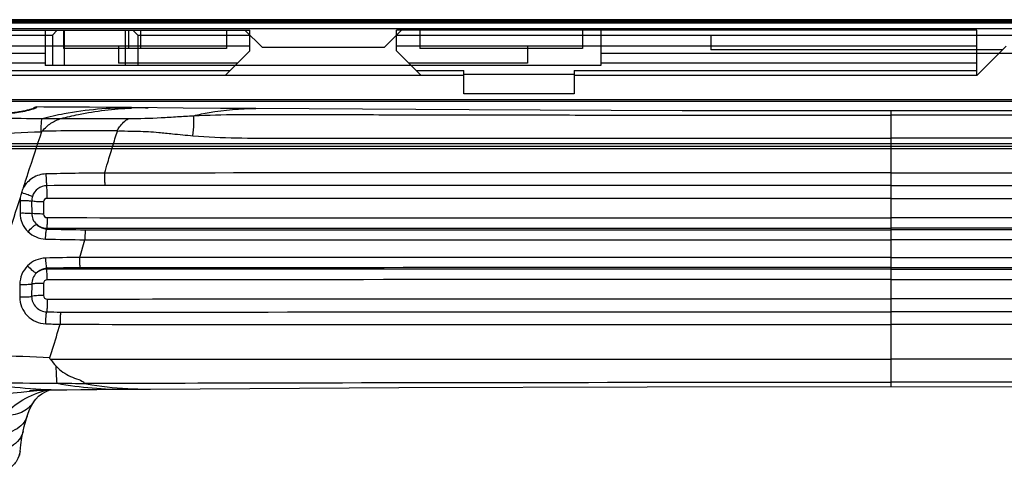
# Model space of a CAD drawing. Units: millimetres. Extents: x 0 to 559, y 0 to 432.
# Drawn here: x 339 to 355, y 267 to 275 of the extents above; entities that cross this region are included whole.
import ezdxf

# ---------------------------------------------------------------- set-up
doc = ezdxf.new("R2010")
doc.units = ezdxf.units.MM
doc.header["$LTSCALE"] = 30.734
for name, color, linetype in [('3_ALL_AXES', 7, 'CONTINUOUS'), ('6_ALL_SURFS', 7, 'CONTINUOUS'), ('7_ALL_FEATURES', 7, 'CONTINUOUS')]:
    doc.layers.add(name, color=color, linetype=linetype)

msp = doc.modelspace()

# ---------------------------------------------------------------- linework, layer by layer
at = {"layer": '3_ALL_AXES', "color": 7, "linetype": 'Continuous'}
for p, q in [((341.5018, 273.0799), (340.6578, 273.087)), ((340.887, 273.0849), (340.931, 273.0847)), ((339.0289, 272.9106), (339.1974, 272.9091)), ((339.5074, 272.9094), (339.5098, 272.91)), ((353.0721, 268.5328), (353.0721, 273.0328)), ((338.8388, 271.5695), (338.839, 271.3658)), ((339.0272, 271.561), (339.0282, 271.3596)), ((339.2201, 271.5458), (339.2204, 271.3494)), ((339.2722, 271.1036), (339.2723, 271.1184)), ((339.8132, 270.6394), (339.8973, 270.9293)), ((339.897, 270.9282), (353.0721, 270.9279)), ((366.2473, 270.9282), (353.0721, 270.9279)), ((353.0721, 270.6376), (339.8128, 270.6381)), ((353.0721, 270.6376), (366.3315, 270.6381)), ((339.2722, 270.4622), (339.2723, 270.4475)), ((338.8337, 270.2001), (338.832, 269.9959)), ((339.0279, 270.2057), (339.027, 270.0045)), ((339.2204, 270.2152), (339.22, 270.0191)), ((338.9909, 268.4555), (339.0002, 268.4565)), ((338.9909, 268.4558), (339.0002, 268.4565)), ((339.49, 268.478), (339.6028, 268.4791)), ((340.0938, 268.4831), (340.5961, 268.4869)), ((340.5942, 268.4986), (340.5964, 268.4985)), ((340.5942, 268.4986), (340.5964, 268.4984)), ((340.5961, 268.4869), (340.9704, 268.4896)), ((340.9304, 268.4895), (340.9704, 268.4896)), ((339.056, 268.274), (339.0559, 268.2738)), ((338.8317, 267.4133), (338.8373, 267.4732))]:
    msp.add_line(p, q, dxfattribs=at)
for points in [[(339.0526, 273.0713), (339.0464, 273.0691), (339.039, 273.0667), (339.0306, 273.064), (339.021, 273.061), (339.0103, 273.0579), (338.9984, 273.0545), (338.9855, 273.051), (338.9714, 273.0473), (338.9562, 273.0434), (338.9399, 273.0395), (338.9225, 273.0355), (338.904, 273.0315), (338.8844, 273.0275), (338.8637, 273.0236), (338.842, 273.0198), (338.8193, 273.0162), (338.7956, 273.0127), (338.7711, 273.0096), (338.7456, 273.0068), (338.7195, 273.0044), (338.6928, 273.0025), (338.6656, 273.0011)], [(339.0903, 273.0944), (339.0764, 273.0893), (339.0637, 273.0818), (339.0526, 273.072), (339.0518, 273.071)], [(339.0663, 273.0766), (339.0665, 273.0767), (339.0663, 273.0766), (339.0646, 273.0759), (339.0618, 273.0747), (339.0578, 273.0732), (339.0526, 273.0713)], [(339.1109, 273.0971), (339.1049, 273.0969), (339.0903, 273.0944)], [(340.6578, 273.087), (340.3367, 273.0898), (339.974, 273.0927), (339.6035, 273.0952), (339.2237, 273.0969), (339.1109, 273.0971)], [(342.6934, 273.0707), (342.1124, 273.0751), (341.5018, 273.0799)], [(353.0721, 273.0328), (349.6599, 273.0369), (346.1794, 273.0495), (342.6934, 273.0707)], [(340.424, 272.7059), (340.4258, 272.7054), (340.4275, 272.7047), (340.4289, 272.7037)], [(353.0721, 270.6376), (350.0942, 270.6376), (346.9602, 270.6377), (343.5585, 270.6378), (339.8128, 270.6381)], [(353.0721, 270.6376), (356.0501, 270.6376), (359.1841, 270.6377), (362.5858, 270.6378), (366.3315, 270.6381)], [(338.9899, 268.4677), (338.9947, 268.468), (339.0049, 268.4684), (339.0215, 268.4691), (339.045, 268.4699), (339.075, 268.4709), (339.1109, 268.4719), (339.1521, 268.4729), (339.1982, 268.4738), (339.2488, 268.4748), (339.3034, 268.4757), (339.3619, 268.4765), (339.4242, 268.4773), (339.49, 268.478)], [(339.0559, 268.2738), (339.0941, 268.3256), (339.1401, 268.3725), (339.1923, 268.4119), (339.2555, 268.4474), (339.3236, 268.476)], [(339.6028, 268.4791), (339.832, 268.481), (340.0938, 268.4831)], [(340.9704, 268.4896), (345.0278, 268.5137), (349.0874, 268.5281), (353.0721, 268.5328)], [(338.9521, 268.0457), (338.9702, 268.098), (338.9977, 268.1655), (339.0285, 268.2277), (339.056, 268.274)], [(338.8877, 267.8021), (338.9055, 267.8804), (338.9303, 267.974), (338.9521, 268.0456)], [(338.8373, 267.4732), (338.8492, 267.5773), (338.868, 267.6998), (338.8877, 267.8021)]]:
    msp.add_lwpolyline(points, dxfattribs=at)
for centre, radius, start, end in [((339.1107, 273.0113), 0.0804, 91.08318, 103.57693), ((340.8824, 267.5), 5.5849, 89.95296, 92.30297), ((340.2468, 485.0523), 212.1439, 269.800556, 270.09792), ((339.0009, 277.34), 4.6496, 272.25811, 272.37963), ((340.0366, 164.051), 108.6556, 89.795713, 90.441165), ((340.3878, 229.3241), 42.6945, 90.22765, 91.51245), ((340.3898, 153.7522), 118.0648, 90.080056, 90.541436), ((339.2754, 271.5673), 0.4365, 173.2104, 179.70331), ((339.2795, 271.561), 0.2523, 162.28786, 179.98529), ((340.1918, 305.8234), 34.732, 268.48268, 269.52794), ((340.3694, 316.5122), 45.5853, 268.59773, 269.40662), ((339.9794, 244.7306), 25.9093, 90.36757, 91.60566), ((340.1106, 239.6901), 30.7835, 90.53758, 91.56078), ((339.7355, 304.8021), 35.0544, 269.2451, 269.61792), ((339.8846, 290.4645), 20.9181, 268.27932, 268.92748), ((339.5389, 275.4799), 7.0011, 259.39384, 270.52267), ((338.8371, 230.0014), 38.5878, 88.38451, 89.09723), ((340.5455, 274.736), 6.2493, 259.85817, 270.46413), ((340.9162, 274.3782), 5.8884, 260.30921, 266.8654), ((338.0763, 276.9342), 8.5278, 276.21997, 276.98025), ((340.9261, 274.5466), 6.0571, 266.8793, 270.03977)]:
    msp.add_arc(centre, radius, start, end, dxfattribs=at)
for points, knots in [([(338.6677, 272.9979), (338.7051, 272.9995), (338.8331, 273.0108), (338.9597, 273.0377), (339.0465, 273.0651)], [0, 0, 0, 0, 0.2917266, 1, 1, 1, 1]), ([(339.0465, 273.0651), (339.0553, 273.0679), (339.0707, 273.0729), (339.0907, 273.0802), (339.1021, 273.0858), (339.1089, 273.0896), (339.1092, 273.0917)], [0, 0, 0, 0, 0.4061869, 0.7107356, 0.9082292, 1, 1, 1, 1]), ([(339.1092, 273.0917), (339.1093, 273.0925), (339.1098, 273.094), (339.1098, 273.0971), (339.1109, 273.0971)], [0, 0, 0, 0, 0.4296624, 1, 1, 1, 1]), ([(339.1974, 272.9091), (339.3168, 272.9399), (339.7963, 273.0474), (340.2899, 273.0902), (340.6578, 273.087)], [0, 0, 0, 0, 0.2510787, 1, 1, 1, 1]), ([(339.5083, 272.9096), (339.6025, 272.9342), (339.9804, 273.0221), (340.3677, 273.0687), (340.658, 273.0804)], [0, 0, 0, 0, 0.25104, 1, 1, 1, 1]), ([(341.6754, 272.9546), (341.759, 272.9747), (342.0939, 273.0445), (342.4374, 273.0726), (342.6934, 273.0707)], [0, 0, 0, 0, 0.2513598, 1, 1, 1, 1]), ([(338.1096, 272.9212), (338.1848, 272.9202), (338.4913, 272.9162), (338.7977, 272.9127), (339.0289, 272.9106)], [0, 0, 0, 0, 0.2456406, 1, 1, 1, 1]), ([(339.1841, 272.694), (339.1836, 272.7361), (339.185, 272.8079), (339.191, 272.88), (339.1974, 272.9091)], [0, 0, 0, 0, 0.5857667, 1, 1, 1, 1]), ([(339.1974, 272.9091), (339.2749, 272.9089), (339.3782, 272.9106), (339.4816, 272.9093), (339.5074, 272.9094)], [0, 0, 0, 0, 0.7498039, 1, 1, 1, 1]), ([(339.2, 272.7034), (339.2229, 272.7267), (339.2667, 272.7739), (339.3639, 272.8532), (339.4495, 272.8934), (339.5082, 272.9096)], [0, 0, 0, 0, 0.2617193, 0.5135537, 1, 1, 1, 1]), ([(340.424, 272.7059), (340.4358, 272.7284), (340.4835, 272.8073), (340.5518, 272.8746), (340.6093, 272.9087)], [0, 0, 0, 0, 0.2753305, 1, 1, 1, 1]), ([(340.6093, 272.9087), (340.7875, 272.9095), (341.0544, 272.9164), (341.4094, 272.9402), (341.5868, 272.95), (341.6754, 272.9546)], [0, 0, 0, 0, 0.5007042, 0.7503551, 1, 1, 1, 1]), ([(341.6627, 272.6275), (341.6694, 272.6919), (341.6779, 272.8006), (341.6803, 272.9103), (341.6754, 272.9546)], [0, 0, 0, 0, 0.5923244, 1, 1, 1, 1]), ([(341.6754, 272.9546), (342.1494, 272.9791), (343.0996, 272.9743), (344.5235, 272.9722), (345.9481, 272.9692), (347.3728, 272.967), (348.7975, 272.9651), (350.6973, 272.9634), (352.1222, 272.9629), (353.0721, 272.9629)], [0, 0, 0, 0, 0.1249343, 0.2499143, 0.374908, 0.499913, 0.624927, 0.7499477, 1, 1, 1, 1]), ([(364.4689, 272.9546), (363.9949, 272.9791), (363.0447, 272.9743), (361.6208, 272.9722), (360.1962, 272.9692), (358.7715, 272.967), (357.3468, 272.9651), (355.447, 272.9634), (354.0221, 272.9629), (353.0721, 272.9629)], [0, 0, 0, 0, 0.1249343, 0.2499143, 0.374908, 0.499913, 0.624927, 0.7499477, 1, 1, 1, 1]), ([(336.9003, 272.5423), (337.0823, 272.5601), (337.8423, 272.6271), (338.6044, 272.6705), (339.1841, 272.694)], [0, 0, 0, 0, 0.2396026, 1, 1, 1, 1]), ([(338.8917, 271.7749), (338.9162, 271.8522), (339.0152, 272.1593), (339.1166, 272.4655), (339.194, 272.6944)], [0, 0, 0, 0, 0.2512965, 1, 1, 1, 1]), ([(340.2182, 272.0183), (340.2359, 272.0758), (340.2788, 272.2195), (340.3497, 272.4477), (340.4013, 272.619), (340.4289, 272.7037)], [0, 0, 0, 0, 0.2517065, 0.627214, 1, 1, 1, 1]), ([(340.4288, 272.7036), (340.4669, 272.7066), (340.5783, 272.7046), (340.8039, 272.7032), (341.0658, 272.6881), (341.3651, 272.6552), (341.551, 272.6372), (341.6627, 272.6275)], [0, 0, 0, 0, 0.0927341, 0.2696821, 0.5473259, 0.728097, 1, 1, 1, 1]), ([(341.6627, 272.6275), (342.1358, 272.5863), (343.0879, 272.5907), (344.5128, 272.5893), (345.9393, 272.5898), (347.3656, 272.5897), (348.7921, 272.5897), (350.6943, 272.5896), (352.121, 272.5895), (353.0721, 272.5895)], [0, 0, 0, 0, 0.1248705, 0.2498496, 0.3748468, 0.4998592, 0.6248837, 0.7499174, 1, 1, 1, 1]), ([(364.4816, 272.6275), (364.0085, 272.5863), (363.0564, 272.5907), (361.6315, 272.5893), (360.205, 272.5898), (358.7787, 272.5897), (357.3522, 272.5897), (355.45, 272.5896), (354.0233, 272.5895), (353.0721, 272.5895)], [0, 0, 0, 0, 0.1248705, 0.2498496, 0.3748468, 0.4998592, 0.6248837, 0.7499174, 1, 1, 1, 1]), ([(339.2609, 272.0038), (339.1862, 272.0018), (339.0352, 271.9564), (338.9278, 271.8416), (338.892, 271.7758)], [0, 0, 0, 0, 0.499509, 1, 1, 1, 1]), ([(339.2609, 272.0038), (339.261, 271.966), (339.2635, 271.902), (339.2683, 271.8376), (339.2741, 271.8118)], [0, 0, 0, 0, 0.5879823, 1, 1, 1, 1]), ([(340.2182, 272.0183), (340.2178, 271.978), (340.2191, 271.9109), (340.2213, 271.8435), (340.2254, 271.8169)], [0, 0, 0, 0, 0.5996096, 1, 1, 1, 1]), ([(353.0721, 272.0224), (352.0006, 272.0224), (347.7158, 272.0221), (343.4311, 272.0203), (340.218, 272.0178)], [0, 0, 0, 0, 0.2500963, 1, 1, 1, 1]), ([(353.0721, 272.0224), (354.1437, 272.0224), (358.4285, 272.0221), (362.7132, 272.0203), (365.9263, 272.0178)], [0, 0, 0, 0, 0.2500963, 1, 1, 1, 1]), ([(339.2741, 271.8118), (339.2229, 271.811), (339.1184, 271.7764), (339.0548, 271.6865), (339.0392, 271.6377)], [0, 0, 0, 0, 0.4998835, 1, 1, 1, 1]), ([(339.2806, 271.6048), (339.2808, 271.6456), (339.2799, 271.7146), (339.2775, 271.7837), (339.2741, 271.8118)], [0, 0, 0, 0, 0.5900722, 1, 1, 1, 1]), ([(353.0721, 271.8159), (352.0011, 271.8159), (347.7187, 271.816), (343.4362, 271.8165), (340.2248, 271.8169)], [0, 0, 0, 0, 0.2501012, 1, 1, 1, 1]), ([(353.0721, 271.8159), (354.1432, 271.8159), (358.4256, 271.816), (362.7081, 271.8165), (365.9195, 271.8169)], [0, 0, 0, 0, 0.2501012, 1, 1, 1, 1]), ([(338.0265, 269.0547), (338.0637, 269.1578), (338.1313, 269.3675), (338.2312, 269.6838), (338.3343, 270.0022), (338.435, 270.3237), (338.5361, 270.6469), (338.6721, 271.0792), (338.7723, 271.4044), (338.8423, 271.6202)], [0, 0, 0, 0, 0.1220745, 0.2454192, 0.369743, 0.4949538, 0.6208204, 0.7471128, 1, 1, 1, 1]), ([(338.8652, 271.6999), (338.8997, 271.6893), (338.9581, 271.6697), (339.0161, 271.6486), (339.0392, 271.6377)], [0, 0, 0, 0, 0.5860895, 1, 1, 1, 1]), ([(338.8388, 271.5695), (338.8759, 271.5704), (338.9387, 271.5696), (339.0019, 271.5664), (339.0272, 271.5613)], [0, 0, 0, 0, 0.5894317, 1, 1, 1, 1]), ([(339.2201, 271.5473), (339.182, 271.5471), (339.1176, 271.5491), (339.0528, 271.5544), (339.0272, 271.561)], [0, 0, 0, 0, 0.5907206, 1, 1, 1, 1]), ([(339.2806, 271.6048), (339.2653, 271.6048), (339.2333, 271.5925), (339.2206, 271.561), (339.2201, 271.5458)], [0, 0, 0, 0, 0.5011917, 1, 1, 1, 1]), ([(353.0721, 271.6), (351.9223, 271.6), (347.3251, 271.6004), (342.7279, 271.6024), (339.2806, 271.6048)], [0, 0, 0, 0, 0.2501237, 1, 1, 1, 1]), ([(353.0721, 271.6), (354.222, 271.6), (358.8192, 271.6004), (363.4164, 271.6024), (366.8637, 271.6048)], [0, 0, 0, 0, 0.2501237, 1, 1, 1, 1]), ([(338.839, 271.3658), (338.8761, 271.3665), (338.9392, 271.3659), (339.0025, 271.3635), (339.0282, 271.3596)], [0, 0, 0, 0, 0.5876358, 1, 1, 1, 1]), ([(338.839, 271.3658), (338.839, 271.3097), (338.8612, 271.1967), (338.926, 271.1012), (338.9659, 271.0621)], [0, 0, 0, 0, 0.5008809, 1, 1, 1, 1]), ([(339.2204, 271.3494), (339.1826, 271.3491), (339.1185, 271.3507), (339.0541, 271.3546), (339.0282, 271.3596)], [0, 0, 0, 0, 0.589583, 1, 1, 1, 1]), ([(339.0282, 271.3596), (339.0284, 271.3266), (339.0421, 271.2602), (339.0806, 271.2043), (339.1042, 271.1814)], [0, 0, 0, 0, 0.5007347, 1, 1, 1, 1]), ([(339.2204, 271.3494), (339.2205, 271.3341), (339.2335, 271.3024), (339.2653, 271.29), (339.2806, 271.29)], [0, 0, 0, 0, 0.4992972, 1, 1, 1, 1]), ([(339.2806, 271.29), (339.2804, 271.255), (339.279, 271.1978), (339.2766, 271.1404), (339.2731, 271.1184)], [0, 0, 0, 0, 0.6109828, 1, 1, 1, 1]), ([(339.2806, 271.29), (340.4291, 271.2895), (345.0262, 271.2877), (349.6234, 271.287), (353.0721, 271.287)], [0, 0, 0, 0, 0.2498192, 1, 1, 1, 1]), ([(366.8637, 271.29), (365.7152, 271.2895), (361.1181, 271.2877), (356.5209, 271.287), (353.0721, 271.287)], [0, 0, 0, 0, 0.2498192, 1, 1, 1, 1]), ([(338.9659, 271.0621), (338.9913, 271.0888), (339.0281, 271.1249), (339.0754, 271.1634), (339.0954, 271.1772), (339.1042, 271.1814)], [0, 0, 0, 0, 0.6041789, 0.8403125, 1, 1, 1, 1]), ([(339.1042, 271.1814), (339.1366, 271.1478), (339.1944, 271.1142), (339.2564, 271.1046), (339.2722, 271.1036)], [0, 0, 0, 0, 0.7472397, 1, 1, 1, 1]), ([(338.9659, 271.0621), (339.0038, 271.025), (339.0943, 270.9646), (339.2008, 270.9418), (339.2539, 270.9405)], [0, 0, 0, 0, 0.4998686, 1, 1, 1, 1]), ([(339.2539, 270.9405), (339.2549, 270.9738), (339.2591, 271.0282), (339.2657, 271.0834), (339.2734, 271.1036)], [0, 0, 0, 0, 0.6071461, 1, 1, 1, 1]), ([(339.2723, 271.1184), (340.4214, 271.1186), (345.0214, 271.1191), (349.6213, 271.1193), (353.0721, 271.1193)], [0, 0, 0, 0, 0.2498194, 1, 1, 1, 1]), ([(339.9057, 271.0926), (339.9016, 271.0717), (339.899, 271.017), (339.8972, 270.9626), (339.8973, 270.9293)], [0, 0, 0, 0, 0.3900578, 1, 1, 1, 1]), ([(339.9057, 271.0926), (341.0021, 271.0925), (345.391, 271.0922), (349.7798, 271.0921), (353.0721, 271.0921)], [0, 0, 0, 0, 0.2498319, 1, 1, 1, 1]), ([(366.872, 271.1184), (365.7229, 271.1186), (361.1229, 271.1191), (356.523, 271.1193), (353.0721, 271.1193)], [0, 0, 0, 0, 0.2498194, 1, 1, 1, 1]), ([(366.2386, 271.0926), (365.1421, 271.0925), (360.7533, 271.0922), (356.3645, 271.0921), (353.0721, 271.0921)], [0, 0, 0, 0, 0.2498319, 1, 1, 1, 1]), ([(338.961, 270.504), (338.9214, 270.4646), (338.857, 270.369), (338.8341, 270.2562), (338.8337, 270.2001)], [0, 0, 0, 0, 0.4991225, 1, 1, 1, 1]), ([(339.2534, 270.6298), (339.1994, 270.6283), (339.091, 270.6044), (338.9993, 270.542), (338.961, 270.504)], [0, 0, 0, 0, 0.4999959, 1, 1, 1, 1]), ([(338.961, 270.504), (338.9871, 270.4769), (339.0248, 270.4404), (339.0731, 270.4013), (339.0935, 270.3871), (339.1025, 270.3829)], [0, 0, 0, 0, 0.6039086, 0.84058, 1, 1, 1, 1]), ([(339.2534, 270.6298), (339.2543, 270.5956), (339.2586, 270.5398), (339.2654, 270.4829), (339.2734, 270.4623)], [0, 0, 0, 0, 0.6066183, 1, 1, 1, 1]), ([(339.8218, 270.4723), (339.8179, 270.4935), (339.815, 270.5491), (339.8134, 270.6043), (339.8128, 270.6381)], [0, 0, 0, 0, 0.3902496, 1, 1, 1, 1]), ([(339.1025, 270.3829), (339.0792, 270.36), (339.0414, 270.3043), (339.0281, 270.2384), (339.0279, 270.2057)], [0, 0, 0, 0, 0.4992006, 1, 1, 1, 1]), ([(339.2722, 270.4622), (339.2562, 270.4612), (339.1935, 270.4514), (339.135, 270.4172), (339.1025, 270.3829)], [0, 0, 0, 0, 0.2525368, 1, 1, 1, 1]), ([(339.2723, 270.4475), (339.2415, 270.4479), (339.1791, 270.4369), (339.1252, 270.4036), (339.1025, 270.3829)], [0, 0, 0, 0, 0.5000138, 1, 1, 1, 1]), ([(353.0721, 270.4463), (351.9216, 270.4463), (347.3216, 270.4464), (342.7217, 270.4469), (339.2723, 270.4475)], [0, 0, 0, 0, 0.2501262, 1, 1, 1, 1]), ([(339.2805, 270.2745), (339.2804, 270.3098), (339.2789, 270.3674), (339.2765, 270.4253), (339.2731, 270.4475)], [0, 0, 0, 0, 0.6109086, 1, 1, 1, 1]), ([(353.0721, 270.4735), (351.9674, 270.4735), (347.5506, 270.4734), (343.1339, 270.4729), (339.8218, 270.4723)], [0, 0, 0, 0, 0.2501201, 1, 1, 1, 1]), ([(353.0721, 270.4735), (354.1769, 270.4735), (358.5937, 270.4734), (363.0104, 270.4729), (366.3225, 270.4723)], [0, 0, 0, 0, 0.2501201, 1, 1, 1, 1]), ([(353.0721, 270.4463), (354.2227, 270.4463), (358.8227, 270.4464), (363.4226, 270.4469), (366.872, 270.4475)], [0, 0, 0, 0, 0.2501262, 1, 1, 1, 1]), ([(338.8337, 270.2001), (338.8718, 270.1994), (338.9365, 270.1998), (339.0014, 270.202), (339.0279, 270.2057)], [0, 0, 0, 0, 0.5876173, 1, 1, 1, 1]), ([(339.2204, 270.2152), (339.1824, 270.2154), (339.1182, 270.214), (339.0538, 270.2103), (339.0279, 270.2057)], [0, 0, 0, 0, 0.5905225, 1, 1, 1, 1]), ([(339.2805, 270.2745), (339.2652, 270.2745), (339.2335, 270.2621), (339.2204, 270.2304), (339.2204, 270.2152)], [0, 0, 0, 0, 0.5006108, 1, 1, 1, 1]), ([(353.0721, 270.2786), (351.9223, 270.2786), (347.325, 270.2782), (342.7278, 270.2766), (339.2805, 270.2745)], [0, 0, 0, 0, 0.2501265, 1, 1, 1, 1]), ([(353.0721, 270.2786), (354.222, 270.2786), (358.8193, 270.2782), (363.4165, 270.2766), (366.8638, 270.2745)], [0, 0, 0, 0, 0.2501265, 1, 1, 1, 1]), ([(338.832, 269.9959), (338.8704, 269.9951), (338.9354, 269.9962), (339.0008, 269.9995), (339.027, 270.0048)], [0, 0, 0, 0, 0.5887368, 1, 1, 1, 1]), ([(339.22, 270.0192), (339.1818, 270.0191), (339.1174, 270.0166), (339.0526, 270.011), (339.027, 270.0044)], [0, 0, 0, 0, 0.5913086, 1, 1, 1, 1]), ([(339.027, 270.0044), (339.027, 269.9408), (339.079, 269.8083), (339.2101, 269.7522), (339.2737, 269.7508)], [0, 0, 0, 0, 0.500275, 1, 1, 1, 1]), ([(339.22, 270.0191), (339.2202, 270.0039), (339.2334, 269.9723), (339.2652, 269.9601), (339.2804, 269.9601)], [0, 0, 0, 0, 0.4988568, 1, 1, 1, 1]), ([(338.832, 269.9959), (338.8319, 269.9399), (338.8537, 269.8266), (338.9475, 269.6823), (339.0883, 269.5833), (339.2006, 269.5575), (339.2565, 269.5559)], [0, 0, 0, 0, 0.2498288, 0.5002802, 0.7505641, 1, 1, 1, 1]), ([(339.2804, 269.9601), (339.2807, 269.9184), (339.2796, 269.8486), (339.2774, 269.7787), (339.2737, 269.7508)], [0, 0, 0, 0, 0.5975453, 1, 1, 1, 1]), ([(339.2804, 269.9601), (340.429, 269.961), (345.0262, 269.9642), (349.6235, 269.9655), (353.0721, 269.9655)], [0, 0, 0, 0, 0.2498321, 1, 1, 1, 1]), ([(366.8638, 269.9601), (365.7153, 269.961), (361.1181, 269.9642), (356.5208, 269.9655), (353.0721, 269.9655)], [0, 0, 0, 0, 0.2498321, 1, 1, 1, 1]), ([(339.2565, 269.5559), (339.2567, 269.5947), (339.2602, 269.6597), (339.2661, 269.7254), (339.2737, 269.7508)], [0, 0, 0, 0, 0.5943679, 1, 1, 1, 1]), ([(339.5018, 269.7485), (339.4969, 269.7226), (339.4942, 269.6561), (339.4925, 269.5899), (339.4928, 269.5501)], [0, 0, 0, 0, 0.3986199, 1, 1, 1, 1]), ([(339.5018, 269.7485), (340.6319, 269.7487), (345.1554, 269.7493), (349.6788, 269.7496), (353.0721, 269.7496)], [0, 0, 0, 0, 0.2498453, 1, 1, 1, 1]), ([(366.6425, 269.7485), (365.5124, 269.7487), (360.9889, 269.7493), (356.4654, 269.7496), (353.0721, 269.7496)], [0, 0, 0, 0, 0.2498453, 1, 1, 1, 1]), ([(339.3267, 269.0053), (339.3406, 269.0501), (339.3968, 269.2315), (339.4519, 269.4132), (339.4931, 269.5501)], [0, 0, 0, 0, 0.2470039, 1, 1, 1, 1]), ([(339.4925, 269.5481), (340.6234, 269.5472), (345.15, 269.5442), (349.6766, 269.5432), (353.0721, 269.5432)], [0, 0, 0, 0, 0.2498531, 1, 1, 1, 1]), ([(366.6518, 269.5481), (365.5209, 269.5472), (360.9943, 269.5442), (356.4677, 269.5432), (353.0721, 269.5432)], [0, 0, 0, 0, 0.2498531, 1, 1, 1, 1]), ([(338.155, 269.0506), (338.2515, 269.0479), (338.6422, 269.036), (339.0327, 269.0199), (339.3267, 269.0053)], [0, 0, 0, 0, 0.2469788, 1, 1, 1, 1]), ([(339.332, 268.9795), (340.4765, 268.9786), (345.0565, 268.9759), (349.6366, 268.976), (353.0721, 268.976)], [0, 0, 0, 0, 0.2498804, 1, 1, 1, 1]), ([(366.8123, 268.9795), (365.6678, 268.9786), (361.0878, 268.9759), (356.5077, 268.976), (353.0721, 268.976)], [0, 0, 0, 0, 0.2498804, 1, 1, 1, 1]), ([(339.4289, 268.8622), (339.4624, 268.8275), (339.5351, 268.7642), (339.6626, 268.6929), (339.7819, 268.6503), (339.87, 268.6172), (339.8871, 268.5853)], [0, 0, 0, 0, 0.2683445, 0.5336226, 0.7990682, 1, 1, 1, 1]), ([(339.4451, 268.5843), (339.4391, 268.6205), (339.4328, 268.7134), (339.4298, 268.8061), (339.4289, 268.8622)], [0, 0, 0, 0, 0.395445, 1, 1, 1, 1]), ([(336.1548, 268.6107), (336.3875, 268.5594), (337.3224, 268.3934), (338.2842, 268.3793), (338.9909, 268.4555)], [0, 0, 0, 0, 0.2510789, 1, 1, 1, 1]), ([(338.2503, 268.5984), (338.3485, 268.5971), (338.7468, 268.5922), (339.145, 268.5875), (339.4451, 268.5843)], [0, 0, 0, 0, 0.2465991, 1, 1, 1, 1]), ([(339.8871, 268.5853), (340.9855, 268.588), (345.3805, 268.5978), (349.7755, 268.6028), (353.0721, 268.6026)], [0, 0, 0, 0, 0.2499119, 1, 1, 1, 1]), ([(339.9249, 268.5738), (339.9177, 268.575), (339.9068, 268.577), (339.8946, 268.5808), (339.8883, 268.5831), (339.8871, 268.5853)], [0, 0, 0, 0, 0.5543372, 0.807375, 1, 1, 1, 1]), ([(366.2572, 268.5853), (365.1588, 268.588), (360.7638, 268.5978), (356.3688, 268.6028), (353.0721, 268.6026)], [0, 0, 0, 0, 0.2499119, 1, 1, 1, 1]), ([(338.5819, 268.0625), (338.6652, 268.1639), (338.8826, 268.3408), (339.1415, 268.4372), (339.2782, 268.4754)], [0, 0, 0, 0, 0.4804484, 1, 1, 1, 1]), ([(339.0559, 268.2738), (339.0098, 268.2026), (338.8611, 268.0827), (338.6761, 268.0575), (338.5819, 268.0625)], [0, 0, 0, 0, 0.4735994, 1, 1, 1, 1]), ([(338.9521, 268.0456), (338.9373, 267.9995), (338.8839, 267.9094), (338.7529, 267.8127), (338.5845, 267.7566), (338.4609, 267.7484), (338.3969, 267.751)], [0, 0, 0, 0, 0.2167555, 0.451895, 0.713665, 1, 1, 1, 1]), ([(338.8877, 267.8021), (338.8772, 267.7524), (338.8288, 267.6527), (338.6958, 267.542), (338.519, 267.4733), (338.3869, 267.4587), (338.3182, 267.4588)], [0, 0, 0, 0, 0.2133897, 0.4477817, 0.7113769, 1, 1, 1, 1]), ([(338.8373, 267.4732), (338.8322, 267.4199), (338.7917, 267.3096), (338.6607, 267.1811), (338.4791, 267.0947), (338.3403, 267.07), (338.2678, 267.0657)], [0, 0, 0, 0, 0.2123479, 0.4469855, 0.7115551, 1, 1, 1, 1])]:
    msp.add_open_spline(points, degree=3, knots=knots, dxfattribs=at)
for points in [[(339.0919, 273.0895), (339.0808, 273.0868), (339.07, 273.0816), (339.0611, 273.0745)], [(339.194, 272.6944), (339.1951, 272.6978), (339.1974, 272.7008), (339.2, 272.7034)], [(338.8652, 271.6999), (338.8734, 271.7251), (338.8837, 271.7496), (338.8917, 271.7749)], [(338.8423, 271.6202), (338.8511, 271.6465), (338.8567, 271.6736), (338.8652, 271.6999)], [(339.1042, 271.1814), (339.1488, 271.1416), (339.2124, 271.1175), (339.2723, 271.1184)], [(339.332, 268.9795), (339.3269, 268.9866), (339.3241, 268.9969), (339.3267, 269.0053)], [(339.332, 268.9795), (339.3617, 268.9385), (339.3937, 268.8987), (339.4289, 268.8622)]]:
    msp.add_open_spline(points, degree=3, dxfattribs=at)
at = {"layer": '6_ALL_SURFS', "color": 7, "linetype": 'Continuous'}
for points in [[(363.4509, 273.0707), (359.9649, 273.0495), (356.4844, 273.0369), (353.0721, 273.0328)], [(353.0721, 268.5328), (357.0569, 268.5281), (361.1165, 268.5137)]]:
    msp.add_lwpolyline(points, dxfattribs=at)
at = {"layer": '7_ALL_FEATURES', "color": 7, "linetype": 'Continuous'}
for p, q in [((324.2021, 274.5128), (542.3421, 274.5128)), ((431.7721, 274.5228), (328.7721, 274.5228)), ((324.152, 274.5028), (542.3923, 274.5028)), ((324.4021, 274.4928), (542.1421, 274.4928)), ((324.8721, 274.3528), (342.5921, 274.3528)), ((325.3321, 274.4728), (541.0721, 274.4728)), ((540.8721, 274.3728), (325.5321, 274.3728)), ((339.2481, 274.3528), (339.2481, 273.7728)), ((339.4457, 274.3528), (339.3657, 274.2728)), ((339.5469, 274.3528), (339.5469, 274.054)), ((339.5657, 273.7728), (339.5657, 274.3528)), ((340.5615, 273.7728), (340.5615, 274.3528)), ((340.612, 274.3528), (340.612, 274.054)), ((340.6815, 274.3528), (340.7615, 274.2728)), ((340.8053, 274.3528), (340.8053, 274.054)), ((342.2134, 274.3528), (342.2134, 274.054)), ((342.7921, 274.0728), (342.5121, 274.3528)), ((342.5921, 274.0128), (342.5921, 274.3528)), ((345.0721, 274.3528), (344.7921, 274.0728)), ((344.9921, 274.0128), (344.9921, 274.3528)), ((354.4721, 274.3528), (344.9921, 274.3528)), ((345.3709, 274.3528), (345.3709, 274.054)), ((348.0294, 274.3528), (348.0294, 274.054)), ((348.3281, 274.3528), (348.3281, 273.7728)), ((354.4721, 273.6128), (354.4721, 274.3528)), ((328.0721, 274.2728), (339.3657, 274.2728)), ((339.3657, 274.2728), (339.3657, 273.7728)), ((340.7615, 274.2728), (340.7615, 273.7728)), ((340.7615, 274.2728), (342.5921, 274.2728)), ((344.9921, 274.2728), (364.6595, 274.2728)), ((350.1281, 274.2728), (350.1281, 274.0328)), ((342.5921, 274.0928), (327.9521, 274.0928)), ((342.2134, 274.054), (339.5469, 274.054)), ((340.4481, 274.0928), (340.4481, 273.8128)), ((342.7921, 274.0728), (344.7921, 274.0728)), ((354.4721, 274.0928), (344.9921, 274.0928)), ((348.0294, 274.054), (345.3709, 274.054)), ((347.1281, 274.0928), (347.1281, 273.8128)), ((354.8921, 274.0328), (350.1281, 274.0328)), ((354.9521, 274.0928), (354.4721, 273.6128)), ((339.2481, 273.9728), (330.4481, 273.9728)), ((342.5921, 274.0128), (342.1921, 273.6128)), ((345.3921, 273.6128), (344.9921, 274.0128)), ((357.1281, 273.9728), (348.3281, 273.9728)), ((339.2481, 273.8128), (329.2721, 273.8128)), ((348.3281, 273.7728), (339.2481, 273.7728)), ((342.3921, 273.8128), (340.4481, 273.8128)), ((347.1281, 273.8128), (345.1921, 273.8128)), ((354.4721, 273.8128), (348.3281, 273.8128)), ((324.1521, 273.6928), (342.2721, 273.6928)), ((346.0921, 273.6128), (324.3921, 273.6128)), ((345.3121, 273.6928), (346.0921, 273.6928)), ((346.0921, 273.3128), (346.0921, 273.6928)), ((346.0921, 273.6328), (347.8921, 273.6328)), ((347.8921, 273.6928), (347.8921, 273.3128)), ((347.8921, 273.6928), (354.4721, 273.6928)), ((354.4721, 273.6128), (347.8921, 273.6128)), ((347.8921, 273.3128), (346.0921, 273.3128)), ((541.5221, 273.2128), (325.0221, 273.2128)), ((325.0421, 273.1928), (541.5021, 273.1928)), ((540.8021, 272.4928), (325.7421, 272.4928)), ((540.6821, 272.4528), (325.8621, 272.4528)), ((540.6821, 272.4128), (325.8621, 272.4128))]:
    msp.add_line(p, q, dxfattribs=at)

doc.saveas('drawing.dxf')
